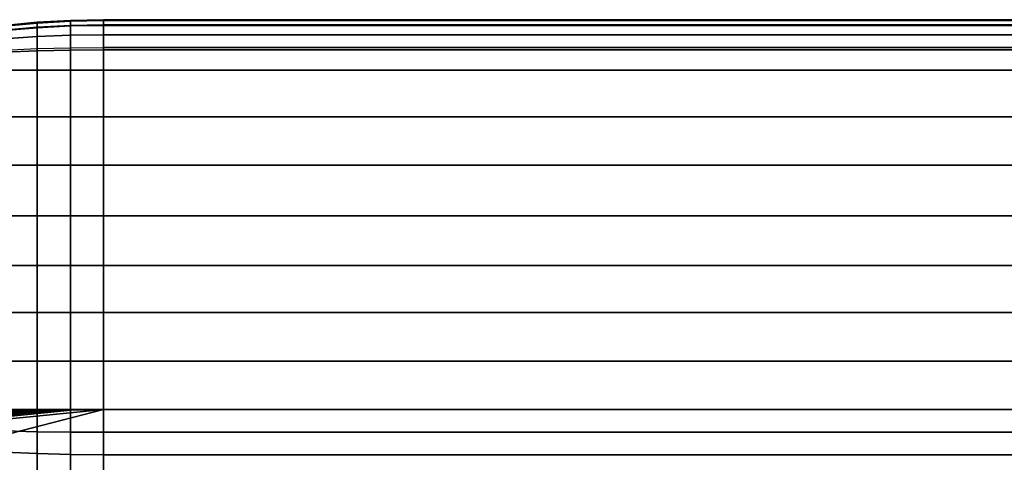
# Model space of a CAD drawing. Units: inches. Extents: x -17.8 to 14.6, y -28.8 to 17.1.
# Drawn here: x -13.8 to -6.5, y 13.2 to 16.5 of the extents above; entities that cross this region are included whole.
import ezdxf

# ---------------------------------------------------------------- set-up
doc = ezdxf.new("R2010")
doc.units = ezdxf.units.IN
doc.header["$MEASUREMENT"] = 0
doc.layers.add('SEAT-ARM', color=5, linetype='Continuous')

msp = doc.modelspace()

# ---------------------------------------------------------------- linework, layer by layer
at = {"layer": 'SEAT-ARM'}
for points in [[(-13.8676, 16.4202, 23.0256), (-13.8676, 16.4541, 22.9144), (-13.6246, 16.4781, 22.9173), (-13.6246, 16.4418, 23.0366)], [(-13.8676, 16.4541, 22.9144), (-13.8676, 16.4491, 22.8055), (-13.6246, 16.4727, 22.8005), (-13.6246, 16.4781, 22.9173)], [(-13.8676, 16.4491, 22.8055), (-13.8676, 16.4168, 22.7179), (-13.6246, 16.4381, 22.7064), (-13.6246, 16.4727, 22.8005)], [(-13.6246, 16.4418, 23.0366), (-13.6246, 16.4781, 22.9173), (-13.3808, 16.4925, 22.919), (-13.3808, 16.4547, 23.0432)], [(-13.6246, 16.4781, 22.9173), (-13.6246, 16.4727, 22.8005), (-13.3808, 16.4869, 22.7974), (-13.3808, 16.4925, 22.919)], [(-13.6246, 16.4727, 22.8005), (-13.6246, 16.4381, 22.7064), (-13.3808, 16.4509, 22.6995), (-13.3808, 16.4869, 22.7974)], [(-13.3808, 16.4547, 23.0432), (-13.3808, 16.4925, 22.919), (-13.1367, 16.4973, 22.9196), (-13.1367, 16.459, 23.0454)], [(-13.3808, 16.4925, 22.919), (-13.3808, 16.4869, 22.7974), (-13.1367, 16.4917, 22.7964), (-13.1367, 16.4973, 22.9196)], [(-13.3808, 16.4869, 22.7974), (-13.3808, 16.4509, 22.6995), (-13.1367, 16.4552, 22.6972), (-13.1367, 16.4917, 22.7964)], [(-13.1367, 16.4973, 22.9196), (-13.1367, 16.459, 23.0454), (13.1367, 16.459, 23.0454), (13.1367, 16.4973, 22.9196)], [(13.1367, 16.4973, 22.9196), (13.1367, 16.4917, 22.7964), (-13.1367, 16.4917, 22.7964), (-13.1367, 16.4973, 22.9196)], [(-13.1367, 16.4552, 22.6972), (-13.1367, 16.4917, 22.7964), (13.1367, 16.4917, 22.7964), (13.1367, 16.4552, 22.6972)], [(-13.8676, 16.356, 23.1126), (-13.8676, 16.4202, 23.0256), (-13.6246, 16.4418, 23.0366), (-13.6246, 16.3729, 23.13)], [(-13.8676, 16.4168, 22.7179), (-13.8676, 16.3561, 22.6374), (-13.6246, 16.3729, 22.6201), (-13.6246, 16.4381, 22.7064)], [(-13.6246, 16.3729, 23.13), (-13.6246, 16.4418, 23.0366), (-13.3808, 16.4547, 23.0432), (-13.3808, 16.383, 23.1404)], [(-13.6246, 16.4381, 22.7064), (-13.6246, 16.3729, 22.6201), (-13.3808, 16.3831, 22.6096), (-13.3808, 16.4509, 22.6995)], [(-13.3808, 16.383, 23.1404), (-13.3808, 16.4547, 23.0432), (-13.1367, 16.459, 23.0454), (-13.1367, 16.3864, 23.1439)], [(-13.3808, 16.4509, 22.6995), (-13.3808, 16.3831, 22.6096), (-13.1367, 16.3864, 22.6062), (-13.1367, 16.4552, 22.6972)], [(13.1367, 16.3864, 23.1439), (13.1367, 16.459, 23.0454), (-13.1367, 16.459, 23.0454), (-13.1367, 16.3864, 23.1439)], [(13.1367, 16.4552, 22.6972), (13.1367, 16.3864, 22.6062), (-13.1367, 16.3864, 22.6062), (-13.1367, 16.4552, 22.6972)], [(-13.8676, 16.2581, 23.1785), (-13.8676, 16.356, 23.1126), (-13.6246, 16.3729, 23.13), (-13.6246, 16.2678, 23.2007)], [(-13.8676, 16.3561, 22.6374), (-13.8676, 16.2737, 22.5788), (-13.6246, 16.2846, 22.5572), (-13.6246, 16.3729, 22.6201)], [(-13.6246, 16.3729, 22.6201), (-13.6246, 16.2846, 22.5572), (-13.3808, 16.2911, 22.5442), (-13.3808, 16.3831, 22.6096)], [(-13.6246, 16.2678, 23.2007), (-13.6246, 16.3729, 23.13), (-13.3808, 16.383, 23.1404), (-13.3808, 16.2737, 23.214)], [(-13.3808, 16.2737, 23.214), (-13.3808, 16.383, 23.1404), (-13.1367, 16.3864, 23.1439), (-13.1367, 16.2756, 23.2184)], [(-13.3808, 16.3831, 22.6096), (-13.3808, 16.2911, 22.5442), (-13.1367, 16.2933, 22.5399), (-13.1367, 16.3864, 22.6062)], [(-13.1367, 16.3864, 23.1439), (-13.1367, 16.2756, 23.2184), (13.1367, 16.2756, 23.2184), (13.1367, 16.3864, 23.1439)], [(-13.1367, 16.2933, 22.5399), (-13.1367, 16.3864, 22.6062), (13.1367, 16.3864, 22.6062), (13.1367, 16.2933, 22.5399)], [(-13.8676, 16.125, 22.5436), (-13.8676, 16.2737, 22.5788), (-13.6246, 16.2846, 22.5572), (-13.6246, 16.125, 22.5194)], [(-13.8676, 16.125, 23.2064), (-13.8676, 16.2581, 23.1785), (-13.6246, 16.2678, 23.2007), (-13.6246, 16.125, 23.2306)], [(-13.6246, 16.125, 22.5194), (-13.6246, 16.2846, 22.5572), (-13.3808, 16.2911, 22.5442), (-13.3808, 16.125, 22.5048)], [(-13.6246, 16.125, 23.2306), (-13.6246, 16.2678, 23.2007), (-13.3808, 16.2737, 23.214), (-13.3808, 16.125, 23.2452)], [(-13.3808, 16.125, 22.5048), (-13.3808, 16.2911, 22.5442), (-13.1367, 16.2933, 22.5399), (-13.1367, 16.125, 22.5)], [(-13.3808, 16.125, 23.2452), (-13.3808, 16.2737, 23.214), (-13.1367, 16.2756, 23.2184), (-13.1367, 16.125, 23.25)], [(13.1367, 16.2933, 22.5399), (13.1367, 16.125, 22.5), (-13.1367, 16.125, 22.5), (-13.1367, 16.2933, 22.5399)], [(13.1367, 16.125, 23.25), (13.1367, 16.2756, 23.2184), (-13.1367, 16.2756, 23.2184), (-13.1367, 16.125, 23.25)], [(-13.8676, 15.781, 23.2064), (-13.8676, 16.125, 23.2064), (-13.6246, 16.125, 23.2306), (-13.6246, 15.781, 23.2306)], [(-13.8676, 15.781, 22.5436), (-13.8676, 16.125, 22.5436), (-13.6246, 16.125, 22.5194), (-13.6246, 15.781, 22.5194)], [(-13.6246, 15.781, 23.2306), (-13.6246, 16.125, 23.2306), (-13.3808, 16.125, 23.2452), (-13.3808, 15.781, 23.2452)], [(-13.6246, 15.781, 22.5194), (-13.6246, 16.125, 22.5194), (-13.3808, 16.125, 22.5048), (-13.3808, 15.781, 22.5048)], [(-13.3808, 15.781, 23.2452), (-13.3808, 16.125, 23.2452), (-13.1367, 16.125, 23.25), (-13.1367, 15.781, 23.25)], [(-13.3808, 15.781, 22.5048), (-13.3808, 16.125, 22.5048), (-13.1367, 16.125, 22.5), (-13.1367, 15.781, 22.5)], [(13.1367, 15.781, 23.25), (13.1367, 16.125, 23.25), (-13.1367, 16.125, 23.25), (-13.1367, 15.781, 23.25)], [(-13.1367, 15.781, 22.5), (-13.1367, 16.125, 22.5), (13.1367, 16.125, 22.5), (13.1367, 15.781, 22.5)], [(-13.8676, 15.4252, 23.2064), (-13.8676, 15.781, 23.2064), (-13.6246, 15.781, 23.2306), (-13.6246, 15.4252, 23.2306)], [(-13.8676, 15.4252, 22.5436), (-13.8676, 15.781, 22.5436), (-13.6246, 15.781, 22.5194), (-13.6246, 15.4252, 22.5194)], [(-13.6246, 15.4252, 23.2306), (-13.6246, 15.781, 23.2306), (-13.3808, 15.781, 23.2452), (-13.3808, 15.4252, 23.2452)], [(-13.6246, 15.4252, 22.5194), (-13.6246, 15.781, 22.5194), (-13.3808, 15.781, 22.5048), (-13.3808, 15.4252, 22.5048)], [(-13.3808, 15.4252, 23.2452), (-13.3808, 15.781, 23.2452), (-13.1367, 15.781, 23.25), (-13.1367, 15.4252, 23.25)], [(-13.3808, 15.4252, 22.5048), (-13.3808, 15.781, 22.5048), (-13.1367, 15.781, 22.5), (-13.1367, 15.4252, 22.5)], [(13.1367, 15.781, 23.25), (-13.1367, 15.781, 23.25), (-13.1367, 15.4252, 23.25), (13.1367, 15.4252, 23.25)], [(13.1367, 15.781, 22.5), (13.1367, 15.4252, 22.5), (-13.1367, 15.4252, 22.5), (-13.1367, 15.781, 22.5)], [(-13.8676, 15.0529, 23.2064), (-13.8676, 15.4252, 23.2064), (-13.6246, 15.4252, 23.2306), (-13.6246, 15.0529, 23.2306)], [(-13.8676, 15.0529, 22.5436), (-13.8676, 15.4252, 22.5436), (-13.6246, 15.4252, 22.5194), (-13.6246, 15.0529, 22.5194)], [(-13.6246, 15.0529, 23.2306), (-13.6246, 15.4252, 23.2306), (-13.3808, 15.4252, 23.2452), (-13.3808, 15.0529, 23.2452)], [(-13.6246, 15.0529, 22.5194), (-13.6246, 15.4252, 22.5194), (-13.3808, 15.4252, 22.5048), (-13.3808, 15.0529, 22.5048)], [(-13.3808, 15.0529, 23.2452), (-13.3808, 15.4252, 23.2452), (-13.1367, 15.4252, 23.25), (-13.1367, 15.0529, 23.25)], [(-13.3808, 15.0529, 22.5048), (-13.3808, 15.4252, 22.5048), (-13.1367, 15.4252, 22.5), (-13.1367, 15.0529, 22.5)], [(13.1367, 15.4252, 23.25), (-13.1367, 15.4252, 23.25), (-13.1367, 15.0529, 23.25), (13.1367, 15.0529, 23.25)], [(-13.1367, 15.0529, 22.5), (-13.1367, 15.4252, 22.5), (13.1367, 15.4252, 22.5), (13.1367, 15.0529, 22.5)], [(-13.6246, 14.6865, 23.2306), (-13.6246, 15.0529, 23.2306), (-13.8676, 15.0529, 23.2064), (-13.8676, 14.6865, 23.2064)], [(-13.8676, 14.6865, 22.5436), (-13.8676, 15.0529, 22.5436), (-13.6246, 15.0529, 22.5194), (-13.6246, 14.6865, 22.5194)], [(-13.3808, 14.6865, 23.2452), (-13.3808, 15.0529, 23.2452), (-13.6246, 15.0529, 23.2306), (-13.6246, 14.6865, 23.2306)], [(-13.6246, 14.6865, 22.5194), (-13.6246, 15.0529, 22.5194), (-13.3808, 15.0529, 22.5048), (-13.3808, 14.6865, 22.5048)], [(-13.1367, 14.6865, 23.25), (-13.1367, 15.0529, 23.25), (-13.3808, 15.0529, 23.2452), (-13.3808, 14.6865, 23.2452)], [(-13.3808, 14.6865, 22.5048), (-13.3808, 15.0529, 22.5048), (-13.1367, 15.0529, 22.5), (-13.1367, 14.6865, 22.5)], [(13.1367, 15.0529, 23.25), (-13.1367, 15.0529, 23.25), (-13.1367, 14.6865, 23.25), (13.1367, 14.6865, 23.25)], [(13.1367, 15.0529, 22.5), (13.1367, 14.6865, 22.5), (-13.1367, 14.6865, 22.5), (-13.1367, 15.0529, 22.5)], [(-13.8676, 14.3404, 23.2064), (-13.8676, 14.6865, 23.2064), (-13.6246, 14.6865, 23.2306), (-13.6246, 14.3404, 23.2306)], [(-13.8676, 14.3404, 22.5436), (-13.8676, 14.6865, 22.5436), (-13.6246, 14.6865, 22.5194), (-13.6246, 14.3404, 22.5194)], [(-13.6246, 14.3404, 23.2306), (-13.6246, 14.6865, 23.2306), (-13.3808, 14.6865, 23.2452), (-13.3808, 14.3404, 23.2452)], [(-13.6246, 14.3404, 22.5194), (-13.6246, 14.6865, 22.5194), (-13.3808, 14.6865, 22.5048), (-13.3808, 14.3404, 22.5048)], [(-13.3808, 14.3404, 23.2452), (-13.3808, 14.6865, 23.2452), (-13.1367, 14.6865, 23.25), (-13.1367, 14.3404, 23.25)], [(-13.3808, 14.3404, 22.5048), (-13.3808, 14.6865, 22.5048), (-13.1367, 14.6865, 22.5), (-13.1367, 14.3404, 22.5)], [(-13.1367, 14.6865, 23.25), (-13.1367, 14.3404, 23.25), (13.1367, 14.3404, 23.25), (13.1367, 14.6865, 23.25)], [(-13.1367, 14.3404, 22.5), (-13.1367, 14.6865, 22.5), (13.1367, 14.6865, 22.5), (13.1367, 14.3404, 22.5)], [(-13.8676, 13.9818, 23.2064), (-13.8676, 14.3404, 23.2064), (-13.6246, 14.3404, 23.2306), (-13.6246, 13.9818, 23.2306)], [(-13.8676, 13.9818, 22.5436), (-13.8676, 14.3404, 22.5436), (-13.6246, 14.3404, 22.5194), (-13.6246, 13.9818, 22.5194)], [(-13.6246, 13.9818, 23.2306), (-13.6246, 14.3404, 23.2306), (-13.3808, 14.3404, 23.2452), (-13.3808, 13.9818, 23.2452)], [(-13.6246, 13.9818, 22.5194), (-13.6246, 14.3404, 22.5194), (-13.3808, 14.3404, 22.5048), (-13.3808, 13.9818, 22.5048)], [(-13.3808, 13.9818, 23.2452), (-13.3808, 14.3404, 23.2452), (-13.1367, 14.3404, 23.25), (-13.1367, 13.9818, 23.25)], [(-13.3808, 13.9818, 22.5048), (-13.3808, 14.3404, 22.5048), (-13.1367, 14.3404, 22.5), (-13.1367, 13.9818, 22.5)], [(-13.1367, 14.3404, 23.25), (-13.1367, 13.9818, 23.25), (13.1367, 13.9818, 23.25), (13.1367, 14.3404, 23.25)], [(13.1367, 14.3404, 22.5), (13.1367, 13.9818, 22.5), (-13.1367, 13.9818, 22.5), (-13.1367, 14.3404, 22.5)], [(-13.6246, 13.625, 23.2306), (-13.6246, 13.9818, 23.2306), (-13.8676, 13.9818, 23.2064), (-13.8676, 13.625, 23.2064)], [(-13.8676, 13.625, 22.5436), (-13.8676, 13.9818, 22.5436), (-13.6246, 13.9818, 22.5194), (-13.6246, 13.625, 22.5194)], [(-13.3808, 13.625, 23.2452), (-13.3808, 13.9818, 23.2452), (-13.6246, 13.9818, 23.2306), (-13.6246, 13.625, 23.2306)], [(-13.6246, 13.625, 22.5194), (-13.6246, 13.9818, 22.5194), (-13.3808, 13.9818, 22.5048), (-13.3808, 13.625, 22.5048)], [(-13.1367, 13.625, 23.25), (-13.1367, 13.9818, 23.25), (-13.3808, 13.9818, 23.2452), (-13.3808, 13.625, 23.2452)], [(-13.3808, 13.625, 22.5048), (-13.3808, 13.9818, 22.5048), (-13.1367, 13.9818, 22.5), (-13.1367, 13.625, 22.5)], [(-13.1367, 13.9818, 23.25), (-13.1367, 13.625, 23.25), (13.1367, 13.625, 23.25), (13.1367, 13.9818, 23.25)], [(-13.1367, 13.625, 22.5), (-13.1367, 13.9818, 22.5), (13.1367, 13.9818, 22.5), (13.1367, 13.625, 22.5)], [(-14.3577, 13.1899, 7.75), (-14.3577, 13.3101, 7.75), (-13.1367, 13.625, 7.75), (-13.1367, 12.875, 7.75)], [(-14.3497, 13.5042, 7.75), (-13.1367, 13.625, 7.75), (-14.3577, 13.3101, 7.75), (-14.3497, 13.5042, 7.75)], [(-14.1094, 13.5476, 7.75), (-13.3808, 13.6202, 7.75), (-13.1367, 13.625, 7.75), (-14.3497, 13.5042, 7.75)], [(-13.8676, 13.5814, 7.75), (-13.6246, 13.6056, 7.75), (-13.3808, 13.6202, 7.75), (-14.1094, 13.5476, 7.75)], [(-13.6246, 13.4615, 23.2121), (-13.6246, 13.625, 23.2306), (-13.8676, 13.625, 23.2064), (-13.8676, 13.4669, 23.1885)], [(-13.8676, 13.616, 22.5426), (-13.8676, 13.625, 22.5436), (-13.6246, 13.625, 22.5194), (-13.6246, 13.621, 22.519)], [(-13.8676, 13.6056, 22.539), (-13.8676, 13.616, 22.5426), (-13.6246, 13.621, 22.519), (-13.6246, 13.6164, 22.5174)], [(-13.8676, 13.5979, 22.5341), (-13.8676, 13.6056, 22.539), (-13.6246, 13.6164, 22.5174), (-13.6246, 13.6129, 22.5152)], [(-13.8676, 13.5914, 22.5278), (-13.8676, 13.5979, 22.5341), (-13.6246, 13.6129, 22.5152), (-13.6246, 13.6101, 22.5124)], [(-13.8676, 13.5867, 22.5209), (-13.8676, 13.5914, 22.5278), (-13.6246, 13.6101, 22.5124), (-13.6246, 13.608, 22.5093)], [(-13.8676, 13.5835, 22.5134), (-13.8676, 13.5867, 22.5209), (-13.6246, 13.608, 22.5093), (-13.6246, 13.6066, 22.506)], [(-13.8676, 13.582, 22.5071), (-13.8676, 13.5835, 22.5134), (-13.6246, 13.6066, 22.506), (-13.6246, 13.6059, 22.5032)], [(-13.8676, 13.5814, 22.5), (-13.8676, 13.582, 22.5071), (-13.6246, 13.6059, 22.5032), (-13.6246, 13.6056, 22.5)], [(-13.8676, 13.5814, 22.5), (-13.8676, 13.5814, 20.3396), (-13.6246, 13.6056, 20.3396), (-13.6246, 13.6056, 22.5)], [(-13.6246, 13.6056, 18.2596), (-13.6246, 13.6056, 20.3396), (-13.8676, 13.5814, 20.3396), (-13.8676, 13.5814, 18.2596)], [(-13.6246, 13.6056, 16.1668), (-13.6246, 13.6056, 18.2596), (-13.8676, 13.5814, 18.2596), (-13.8676, 13.5814, 16.1668)], [(-13.6246, 13.6056, 14.0768), (-13.6246, 13.6056, 16.1668), (-13.8676, 13.5814, 16.1668), (-13.8676, 13.5814, 14.0768)], [(-13.6246, 13.6056, 11.9621), (-13.6246, 13.6056, 14.0768), (-13.8676, 13.5814, 14.0768), (-13.8676, 13.5814, 11.9621)], [(-13.6246, 13.6056, 9.8238), (-13.6246, 13.6056, 11.9621), (-13.8676, 13.5814, 11.9621), (-13.8676, 13.5814, 9.8238)], [(-13.6246, 13.6056, 7.75), (-13.6246, 13.6056, 9.8238), (-13.8676, 13.5814, 9.8238), (-13.8676, 13.5814, 7.75)], [(-13.3808, 13.4583, 23.2263), (-13.3808, 13.625, 23.2452), (-13.6246, 13.625, 23.2306), (-13.6246, 13.4615, 23.2121)], [(-13.6246, 13.621, 22.519), (-13.6246, 13.625, 22.5194), (-13.3808, 13.625, 22.5048), (-13.3808, 13.624, 22.5047)], [(-13.6246, 13.6164, 22.5174), (-13.6246, 13.621, 22.519), (-13.3808, 13.624, 22.5047), (-13.3808, 13.6228, 22.5043)], [(-13.6246, 13.6129, 22.5152), (-13.6246, 13.6164, 22.5174), (-13.3808, 13.6228, 22.5043), (-13.3808, 13.622, 22.5038)], [(-13.6246, 13.6101, 22.5124), (-13.6246, 13.6129, 22.5152), (-13.3808, 13.622, 22.5038), (-13.3808, 13.6213, 22.5031)], [(-13.6246, 13.608, 22.5093), (-13.6246, 13.6101, 22.5124), (-13.3808, 13.6213, 22.5031), (-13.3808, 13.6207, 22.5023)], [(-13.6246, 13.6066, 22.506), (-13.6246, 13.608, 22.5093), (-13.3808, 13.6207, 22.5023), (-13.3808, 13.6204, 22.5015)], [(-13.6246, 13.6059, 22.5032), (-13.6246, 13.6066, 22.506), (-13.3808, 13.6204, 22.5015), (-13.3808, 13.6202, 22.5008)], [(-13.6246, 13.6056, 22.5), (-13.6246, 13.6059, 22.5032), (-13.3808, 13.6202, 22.5008), (-13.3808, 13.6202, 22.5)], [(-13.6246, 13.6056, 22.5), (-13.6246, 13.6056, 20.3396), (-13.3808, 13.6202, 20.3396), (-13.3808, 13.6202, 22.5)], [(-13.3808, 13.6202, 18.2596), (-13.3808, 13.6202, 20.3396), (-13.6246, 13.6056, 20.3396), (-13.6246, 13.6056, 18.2596)], [(-13.3808, 13.6202, 16.1668), (-13.3808, 13.6202, 18.2596), (-13.6246, 13.6056, 18.2596), (-13.6246, 13.6056, 16.1668)], [(-13.3808, 13.6202, 14.0768), (-13.3808, 13.6202, 16.1668), (-13.6246, 13.6056, 16.1668), (-13.6246, 13.6056, 14.0768)], [(-13.3808, 13.6202, 11.9621), (-13.3808, 13.6202, 14.0768), (-13.6246, 13.6056, 14.0768), (-13.6246, 13.6056, 11.9621)], [(-13.3808, 13.6202, 9.8238), (-13.3808, 13.6202, 11.9621), (-13.6246, 13.6056, 11.9621), (-13.6246, 13.6056, 9.8238)], [(-13.3808, 13.6202, 7.75), (-13.3808, 13.6202, 9.8238), (-13.6246, 13.6056, 9.8238), (-13.6246, 13.6056, 7.75)], [(-13.1367, 13.4572, 23.231), (-13.1367, 13.625, 23.25), (-13.3808, 13.625, 23.2452), (-13.3808, 13.4583, 23.2263)], [(-13.3808, 13.6228, 22.5043), (-13.3808, 13.624, 22.5047), (-13.1367, 13.625, 22.5)], [(-13.3808, 13.624, 22.5047), (-13.3808, 13.625, 22.5048), (-13.1367, 13.625, 22.5)], [(-13.3808, 13.622, 22.5038), (-13.3808, 13.6228, 22.5043), (-13.1367, 13.625, 22.5)], [(-13.3808, 13.6213, 22.5031), (-13.3808, 13.622, 22.5038), (-13.1367, 13.625, 22.5)], [(-13.3808, 13.6207, 22.5023), (-13.3808, 13.6213, 22.5031), (-13.1367, 13.625, 22.5)], [(-13.3808, 13.6204, 22.5015), (-13.3808, 13.6207, 22.5023), (-13.1367, 13.625, 22.5)], [(-13.3808, 13.6202, 22.5008), (-13.3808, 13.6204, 22.5015), (-13.1367, 13.625, 22.5)], [(-13.3808, 13.6202, 22.5), (-13.3808, 13.6202, 22.5008), (-13.1367, 13.625, 22.5)], [(-13.3808, 13.6202, 22.5), (-13.3808, 13.6202, 20.3396), (-13.1367, 13.625, 20.3396), (-13.1367, 13.625, 22.5)], [(-13.1367, 13.625, 18.2596), (-13.1367, 13.625, 20.3396), (-13.3808, 13.6202, 20.3396), (-13.3808, 13.6202, 18.2596)], [(-13.1367, 13.625, 16.1668), (-13.1367, 13.625, 18.2596), (-13.3808, 13.6202, 18.2596), (-13.3808, 13.6202, 16.1668)], [(-13.1367, 13.625, 14.0768), (-13.1367, 13.625, 16.1668), (-13.3808, 13.6202, 16.1668), (-13.3808, 13.6202, 14.0768)], [(-13.1367, 13.625, 11.9621), (-13.1367, 13.625, 14.0768), (-13.3808, 13.6202, 14.0768), (-13.3808, 13.6202, 11.9621)], [(-13.1367, 13.625, 9.8238), (-13.1367, 13.625, 11.9621), (-13.3808, 13.6202, 11.9621), (-13.3808, 13.6202, 9.8238)], [(-13.1367, 13.625, 7.75), (-13.1367, 13.625, 9.8238), (-13.3808, 13.6202, 9.8238), (-13.3808, 13.6202, 7.75)], [(-13.1367, 13.625, 23.25), (13.1367, 13.625, 23.25), (13.1367, 13.4572, 23.231), (-13.1367, 13.4572, 23.231)], [(13.1367, 13.625, 22.5), (13.1367, 13.625, 20.3396), (-13.1367, 13.625, 20.3396), (-13.1367, 13.625, 22.5)], [(-13.1367, 13.625, 18.2596), (-13.1367, 13.625, 20.3396), (13.1367, 13.625, 20.3396), (13.1367, 13.625, 18.2596)], [(13.1367, 13.625, 18.2596), (13.1367, 13.625, 16.1668), (-13.1367, 13.625, 16.1668), (-13.1367, 13.625, 18.2596)], [(-13.1367, 13.625, 14.0768), (-13.1367, 13.625, 16.1668), (13.1367, 13.625, 16.1668), (13.1367, 13.625, 14.0768)], [(13.1367, 13.625, 14.0768), (13.1367, 13.625, 11.9621), (-13.1367, 13.625, 11.9621), (-13.1367, 13.625, 14.0768)], [(-13.1367, 13.625, 9.8238), (-13.1367, 13.625, 11.9621), (13.1367, 13.625, 11.9621), (13.1367, 13.625, 9.8238)], [(13.1367, 13.625, 9.8238), (13.1367, 13.625, 7.75), (-13.1367, 13.625, 7.75), (-13.1367, 13.625, 9.8238)], [(-13.1367, 12.875, 7.75), (-13.1367, 13.625, 7.75), (13.1367, 13.625, 7.75), (13.1367, 12.875, 7.75)], [(-13.6246, 13.3007, 23.1547), (-13.6246, 13.4615, 23.2121), (-13.8676, 13.4669, 23.1885), (-13.8676, 13.3114, 23.133)], [(-13.3808, 13.2942, 23.1677), (-13.3808, 13.4583, 23.2263), (-13.6246, 13.4615, 23.2121), (-13.6246, 13.3007, 23.1547)], [(-13.1367, 13.2921, 23.1721), (-13.1367, 13.4572, 23.231), (-13.3808, 13.4583, 23.2263), (-13.3808, 13.2942, 23.1677)], [(-13.1367, 13.4572, 23.231), (13.1367, 13.4572, 23.231), (13.1367, 13.2921, 23.1721), (-13.1367, 13.2921, 23.1721)], [(-13.6246, 13.1664, 23.0688), (-13.6246, 13.3007, 23.1547), (-13.8676, 13.3114, 23.133), (-13.8676, 13.1816, 23.0499)], [(-13.3808, 13.1573, 23.0801), (-13.3808, 13.2942, 23.1677), (-13.6246, 13.3007, 23.1547), (-13.6246, 13.1664, 23.0688)], [(-13.1367, 13.1542, 23.0838), (-13.1367, 13.2921, 23.1721), (-13.3808, 13.2942, 23.1677), (-13.3808, 13.1573, 23.0801)], [(-13.1367, 13.2921, 23.1721), (13.1367, 13.2921, 23.1721), (13.1367, 13.1542, 23.0838), (-13.1367, 13.1542, 23.0838)]]:
    msp.add_3dface(points, dxfattribs=at)

doc.saveas('drawing.dxf')
